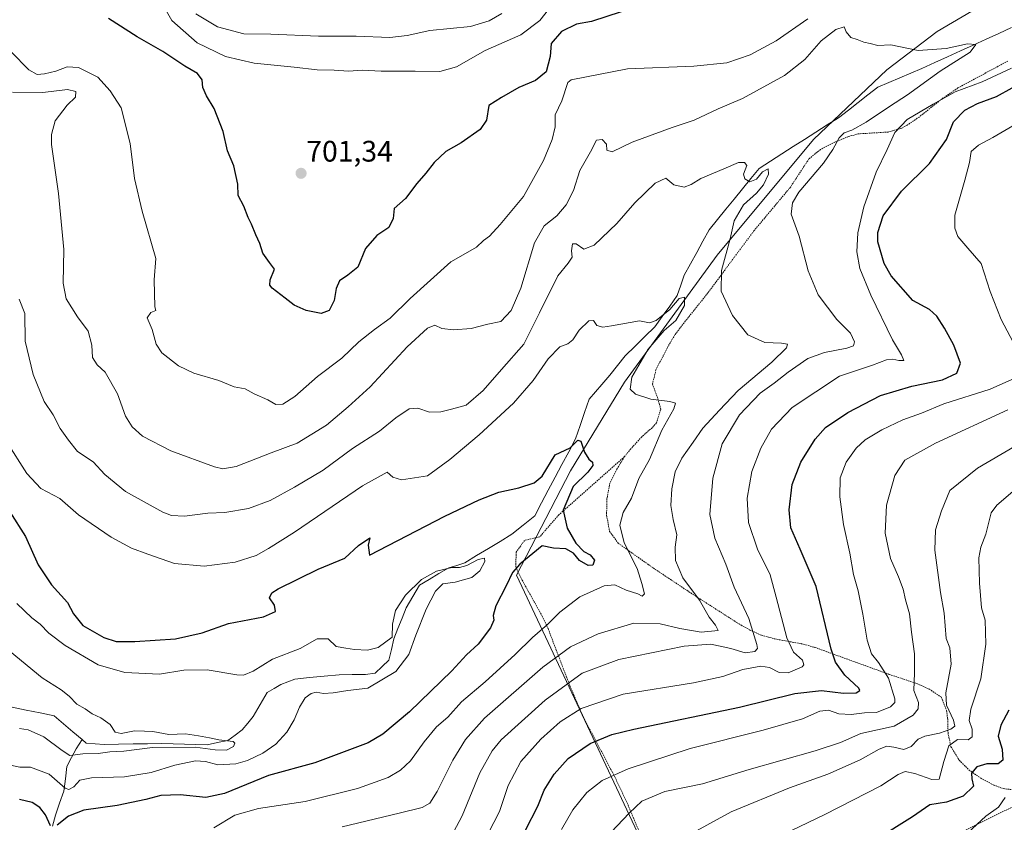
# Model space of a CAD drawing. Units: metres. Extents: x 655205 to 658670, y 4730176 to 4732566.
# Drawn here: x 655663 to 655995, y 4730991 to 4731262 of the extents above; entities that cross this region are included whole.
import ezdxf
from ezdxf.enums import TextEntityAlignment as Align

# ---------------------------------------------------------------- set-up
doc = ezdxf.new("R2010")
doc.units = ezdxf.units.M
doc.header["$MEASUREMENT"] = 0
doc.linetypes.add('TRAZOS', pattern=[0.75, 0.5, -0.25])
for name, color, linetype, lineweight in [('Alambrada', 19, 'TRAZOS', 0), ('Arbolado forestal CxS', 92, 'Continuous', 0), ('Carátula', 7, 'Continuous', 5), ('Corriente natural lineal', 142, 'Continuous', 13), ('Curva de nivel maestra', 36, 'Continuous', 30), ('Curva de nivel normal', 36, 'Continuous', 0), ('Matorral CxS', 135, 'Continuous', 0), ('Punto de cota en terreno', 7, 'Continuous', 0), ('Rótulo de punto de cota en terreno', 19, 'Continuous', 0)]:
    doc.layers.add(name, color=color, linetype=linetype, lineweight=lineweight)
doc.styles.add('Arial', font='txt', dxfattribs={"height": 0.2})

# ---------------------------------------------------------------- blocks, each defined once
blk = doc.blocks.new('*U177')
at = {"layer": 'Curva de nivel normal', "color": 36, "linetype": 'Continuous', "lineweight": 0}
for points in [[(655660.03, 4731250.69, 695), (655665.9, 4731244.64, 695), (655668.69, 4731243.02, 695), (655671.18, 4731243.23, 695), (655675.06, 4731244.13, 695), (655678.86, 4731245.6, 695), (655682.66, 4731245.39, 695), (655689.16, 4731242.11, 695), (655693.38, 4731237.55, 695), (655697.08, 4731231.74, 695), (655700.02, 4731219.77, 695), (655701.57, 4731208, 695), (655704.17, 4731196.99, 695), (655708.72, 4731181.04, 695), (655708.16, 4731173.82, 695), (655708.39, 4731164.69, 695), (655708.67, 4731163.52, 695), (655707.09, 4731162.83, 695), (655705.8, 4731161.02, 695), (655707.46, 4731157.08, 695), (655708.81, 4731152.18, 695), (655710.77, 4731149.26, 695), (655716.37, 4731144.87, 695), (655721.49, 4731142.35, 695), (655729.93, 4731139.89, 695), (655735.06, 4731137.8, 695), (655738.77, 4731137.08, 695), (655741.84, 4731135.39, 695), (655746.47, 4731133.33, 695), (655749.21, 4731131.84, 695), (655751.49, 4731131.87, 695), (655755.58, 4731134.48, 695), (655763.2, 4731141.21, 695), (655771.43, 4731147.4, 695), (655777.15, 4731152.88, 695), (655782.35, 4731157.1, 695), (655787.65, 4731160.86, 695), (655794.41, 4731167.51, 695), (655808.08, 4731179.94, 695), (655813.08, 4731182.71, 695), (655816.75, 4731184.85, 695), (655819.08, 4731187.11, 695), (655821.15, 4731188.49, 695), (655824.69, 4731192.46, 695), (655832.64, 4731201.87, 695), (655839.3, 4731214.02, 695), (655842.22, 4731221.08, 695), (655843.27, 4731225.41, 695), (655843.24, 4731229.41, 695), (655845.52, 4731234.15, 695), (655847.54, 4731240.37, 695), (655848.61, 4731241.24, 695), (655867.61, 4731244.9, 695), (655889.95, 4731245.83, 695), (655901.09, 4731246.97, 695), (655908.98, 4731249.6, 695), (655917.71, 4731254.38, 695), (655928.46, 4731261.75, 695)], [(655997.05, 4731245.18, 695), (655987.1, 4731240.61, 695), (655978, 4731237.23, 695), (655970.69, 4731233.07, 695), (655961.83, 4731227.83, 695), (655957.7, 4731223.48, 695), (655955.17, 4731217.76, 695), (655951.48, 4731210.14, 695), (655947.28, 4731198.41, 695), (655945.24, 4731189.68, 695), (655944.89, 4731183.25, 695), (655945.97, 4731177.65, 695), (655949.66, 4731168.68, 695), (655956.95, 4731153.64, 695), (655959.91, 4731148.6, 695), (655960.76, 4731146.64, 695), (655959.04, 4731146.59, 695), (655956.99, 4731147.13, 695), (655954.89, 4731146.84, 695), (655950.19, 4731145.03, 695), (655939.06, 4731141.3, 695), (655923.18, 4731130.74, 695), (655916.12, 4731123.54, 695), (655912.58, 4731117.09, 695), (655909.53, 4731109.17, 695), (655907.92, 4731100.25, 695), (655908.46, 4731092.09, 695), (655911.47, 4731083.01, 695), (655915.7, 4731074.36, 695), (655917.74, 4731066.86, 695), (655921.3, 4731053.18, 695), (655923.56, 4731048.31, 695), (655926.56, 4731045.68, 695), (655927.11, 4731044.12, 695), (655926.46, 4731043.37, 695), (655921.82, 4731041.39, 695), (655918.74, 4731041.51, 695), (655915.5, 4731043.16, 695), (655912.56, 4731043.6, 695), (655906.46, 4731042.48, 695), (655899.79, 4731040.15, 695), (655889.83, 4731038.03, 695), (655866.24, 4731034.23, 695), (655852.07, 4731029.35, 695), (655844.98, 4731024.87, 695), (655838.41, 4731019.05, 695), (655831.72, 4731011.43, 695), (655827.4, 4731003.39, 695), (655824.49, 4730994.6, 695), (655818.9, 4730983.73, 695)]]:
    blk.add_polyline3d(points, dxfattribs=at)
blk = doc.blocks.new('*U184')
at = {"layer": 'Curva de nivel normal', "color": 36, "linetype": 'Continuous', "lineweight": 0}
blk.add_polyline3d([(655658.43, 4731119.32, 680), (655665.25, 4731108.54, 680), (655669.96, 4731103.46, 680), (655676.41, 4731100.13, 680), (655682.68, 4731094.62, 680), (655693.68, 4731087.06, 680), (655700.53, 4731083.36, 680), (655706.03, 4731081.36, 680), (655715.02, 4731078.18, 680), (655725.01, 4731077.36, 680), (655735.45, 4731078.68, 680), (655742.52, 4731080.86, 680), (655746.68, 4731083.32, 680), (655755.5, 4731088.82, 680), (655778.37, 4731104.45, 680), (655786.67, 4731109.05, 680), (655788.55, 4731107.3, 680), (655791.51, 4731106.42, 680), (655800.21, 4731107.78, 680), (655807.75, 4731113.3, 680), (655817.68, 4731121.57, 680), (655829.26, 4731132.31, 680), (655835.81, 4731139.85, 680), (655840.86, 4731147.23, 680), (655844.86, 4731151.28, 680), (655847.56, 4731152.27, 680), (655849.19, 4731153.55, 680), (655851.4, 4731156.84, 680), (655854.59, 4731159.99, 680), (655856.15, 4731160.17, 680), (655857.26, 4731158.47, 680), (655859.35, 4731157.9, 680), (655862.24, 4731158.32, 680), (655871.69, 4731159.97, 680), (655875.02, 4731159.36, 680), (655877.27, 4731160.08, 680), (655881.89, 4731163.78, 680), (655885.07, 4731167.58, 680), (655886.82, 4731167.93, 680), (655886.86, 4731165.22, 680), (655883.94, 4731160.16, 680), (655880.04, 4731156.74, 680), (655874.62, 4731150.42, 680), (655869.13, 4731140.97, 680), (655868.49, 4731136.94, 680), (655870.32, 4731135.3, 680), (655875.5, 4731133.64, 680), (655881.89, 4731132.8, 680), (655883.87, 4731132.27, 680), (655883.25, 4731130.31, 680), (655879.24, 4731123.13, 680), (655875.06, 4731113.32, 680), (655871.42, 4731106.91, 680), (655868.98, 4731100.21, 680), (655866.2, 4731095.45, 680), (655865.04, 4731091.18, 680), (655866.54, 4731085.14, 680), (655870.92, 4731076.52, 680), (655872.45, 4731071.43, 680), (655873.35, 4731068.01, 680), (655872.63, 4731067.2, 680), (655871.09, 4731068.02, 680), (655867.18, 4731069.18, 680), (655863.4, 4731071.08, 680), (655859.74, 4731070.74, 680), (655851.6, 4731067.02, 680), (655844.86, 4731061.8, 680), (655840.66, 4731057.64, 680), (655835.66, 4731053.33, 680), (655829.81, 4731047.51, 680), (655819.74, 4731038.36, 680), (655811.71, 4731031.55, 680), (655807.1, 4731026.48, 680), (655803.34, 4731023.19, 680), (655799.18, 4731018.1, 680), (655794.55, 4731011.72, 680), (655791.19, 4731008.57, 680), (655786.98, 4731006.04, 680), (655776.66, 4731002.34, 680), (655759.09, 4730998.03, 680), (655743.27, 4730995.65, 680), (655735.3, 4730993.45, 680), (655728.22, 4730989.18, 680)], dxfattribs=at)
blk = doc.blocks.new('*U190')
at = {"layer": 'Curva de nivel normal', "color": 36, "linetype": 'Continuous', "lineweight": 0}
blk.add_polyline3d([(655660.43, 4731237.02, 690), (655670.61, 4731236.98, 690), (655678.98, 4731238, 690), (655681.76, 4731237.25, 690), (655681.61, 4731235.38, 690), (655678.8, 4731232.66, 690), (655674.85, 4731227.39, 690), (655673.53, 4731222.82, 690), (655673.58, 4731219.41, 690), (655675.96, 4731202.92, 690), (655677.68, 4731184.1, 690), (655677.55, 4731172.69, 690), (655678.46, 4731167.4, 690), (655682.33, 4731161.31, 690), (655685.9, 4731156.56, 690), (655687.17, 4731151.81, 690), (655687.42, 4731147.64, 690), (655688.92, 4731145.22, 690), (655691.69, 4731142.68, 690), (655695.78, 4731135.44, 690), (655698.52, 4731127.9, 690), (655700.8, 4731124.24, 690), (655704.22, 4731121.15, 690), (655713.72, 4731116.2, 690), (655728.51, 4731110.75, 690), (655731.25, 4731110.1, 690), (655735.77, 4731110.96, 690), (655747.58, 4731115.54, 690), (655756.38, 4731118.79, 690), (655766.26, 4731124.85, 690), (655773.53, 4731131.01, 690), (655780.95, 4731137.75, 690), (655793.38, 4731151.23, 690), (655800.31, 4731157.58, 690), (655802.7, 4731158.51, 690), (655805.07, 4731157.4, 690), (655808.97, 4731156.93, 690), (655814.95, 4731157.47, 690), (655820.64, 4731158.85, 690), (655824.98, 4731159.73, 690), (655828.43, 4731163.47, 690), (655831.65, 4731170.97, 690), (655836.34, 4731186.28, 690), (655839.57, 4731192.02, 690), (655843.82, 4731195.41, 690), (655847.01, 4731199.14, 690), (655849.41, 4731203.91, 690), (655851.6, 4731210.68, 690), (655855.2, 4731217.01, 690), (655857.19, 4731220.88, 690), (655859.1, 4731221.16, 690), (655860.61, 4731219.5, 690), (655860.65, 4731217.55, 690), (655862.43, 4731216.97, 690), (655869.19, 4731220.25, 690), (655882.74, 4731225.14, 690), (655890.07, 4731227.62, 690), (655898.23, 4731231.48, 690), (655906.38, 4731234.93, 690), (655920.56, 4731242.71, 690), (655927.39, 4731248.09, 690), (655932.94, 4731254.4, 690), (655937.89, 4731258.23, 690), (655940.6, 4731259.14, 690), (655941.35, 4731257.41, 690), (655942.89, 4731255.52, 690), (655945.06, 4731254.87, 690), (655947.29, 4731253.91, 690), (655949.42, 4731253.43, 690), (655952.02, 4731252.78, 690), (655956.34, 4731253.02, 690), (655965.63, 4731251.06, 690), (655975.07, 4731251.81, 690), (655982.17, 4731253.4, 690), (655984.96, 4731253.12, 690), (655983.11, 4731250.53, 690), (655972.97, 4731244.11, 690), (655962.04, 4731236.22, 690), (655955.97, 4731232.28, 690), (655948.06, 4731226.92, 690), (655943.28, 4731224.26, 690), (655940.6, 4731223.31, 690), (655938.94, 4731221.65, 690), (655936.82, 4731217.72, 690), (655933.65, 4731213.12, 690), (655925.32, 4731203.41, 690), (655923.26, 4731199.79, 690), (655922.8, 4731195.99, 690), (655925.46, 4731188.54, 690), (655928.53, 4731176.81, 690), (655931.9, 4731168.74, 690), (655938.18, 4731160.47, 690), (655942.78, 4731155.87, 690), (655944.09, 4731152.97, 690), (655943.84, 4731151.54, 690), (655941.54, 4731150.75, 690), (655934.06, 4731149.38, 690), (655928.39, 4731147.29, 690), (655921.73, 4731142.74, 690), (655917.06, 4731138.96, 690), (655912.4, 4731135.67, 690), (655905.4, 4731128.28, 690), (655899.56, 4731118.5, 690), (655896.37, 4731106.98, 690), (655895.44, 4731094.75, 690), (655897.03, 4731086.75, 690), (655900.77, 4731078.03, 690), (655903.57, 4731070.2, 690), (655908.53, 4731059.7, 690), (655911.26, 4731050.96, 690), (655911.39, 4731049.6, 690), (655910.57, 4731048.57, 690), (655907.24, 4731048.15, 690), (655902.44, 4731049.56, 690), (655895.74, 4731051.02, 690), (655886.74, 4731050.39, 690), (655864.74, 4731045.83, 690), (655852.36, 4731041.22, 690), (655839.87, 4731032.21, 690), (655825.1, 4731018.76, 690), (655822, 4731015.09, 690), (655817.88, 4731007.62, 690), (655811.96, 4730993.2, 690), (655809.02, 4730987.63, 690)], dxfattribs=at)
blk = doc.blocks.new('*U192')
at = {"layer": 'Curva de nivel normal', "color": 36, "linetype": 'Continuous', "lineweight": 0}
blk.add_polyline3d([(655980.72, 4730985.94, 730), (655988.38, 4730993.02, 730), (655992.67, 4730996.07, 730), (655994.88, 4730999.3, 730)], dxfattribs=at)
blk = doc.blocks.new('*U193')
at = {"layer": 'Curva de nivel normal', "color": 36, "linetype": 'Continuous', "lineweight": 0}
for points in [[(655722.16, 4731263.5, 710), (655729.48, 4731259.07, 710), (655738.42, 4731256.77, 710), (655747.42, 4731256.57, 710), (655763.54, 4731255.92, 710), (655776.23, 4731255.91, 710), (655787.54, 4731255.55, 710), (655793.41, 4731256.16, 710), (655801.08, 4731257.82, 710), (655814.75, 4731259.25, 710), (655821.08, 4731261.14, 710), (655825.26, 4731263.6, 710)], [(655995.84, 4731129.96, 710), (655971.46, 4731118.82, 710), (655961.06, 4731113.03, 710), (655957.74, 4731107.88, 710), (655954.94, 4731097.93, 710), (655954.47, 4731088.46, 710), (655956.25, 4731079.93, 710), (655958.98, 4731073.76, 710), (655960.52, 4731069.58, 710), (655961.33, 4731066.02, 710), (655962.7, 4731061.22, 710), (655963.34, 4731055.1, 710), (655964.39, 4731047.77, 710), (655964.32, 4731041.42, 710), (655964.09, 4731035.38, 710), (655965.65, 4731031.35, 710), (655965.53, 4731029.24, 710), (655963.93, 4731027.05, 710), (655957.51, 4731023.39, 710), (655946.22, 4731020.96, 710), (655939.39, 4731017.93, 710), (655930.88, 4731015.06, 710), (655908.66, 4731008.8, 710), (655892.88, 4731003.96, 710), (655880.17, 4731001.4, 710), (655872.47, 4730998.1, 710), (655868.17, 4730994.08, 710), (655862.15, 4730987.71, 710)]]:
    blk.add_polyline3d(points, dxfattribs=at)
blk = doc.blocks.new('*U203')
at = {"layer": 'Curva de nivel normal', "color": 36, "linetype": 'Continuous', "lineweight": 0}
blk.add_polyline3d([(656002.69, 4731120.4, 715), (655985.52, 4731110.33, 715), (655976.2, 4731102.78, 715), (655973.48, 4731095.99, 715), (655971.43, 4731089.52, 715), (655971.16, 4731082.71, 715), (655973.06, 4731068.49, 715), (655974.32, 4731061.53, 715), (655975.06, 4731052.91, 715), (655976.25, 4731049.83, 715), (655976.67, 4731044.32, 715), (655974.91, 4731034.66, 715), (655975.1, 4731030.49, 715), (655977.5, 4731025.44, 715), (655977.94, 4731023.44, 715), (655976.57, 4731022.35, 715), (655972.73, 4731021, 715), (655967.87, 4731020.04, 715), (655965.63, 4731018.97, 715), (655963.2, 4731016.49, 715), (655960.73, 4731015.53, 715), (655957.39, 4731016.34, 715), (655955.06, 4731016.61, 715), (655952.39, 4731015.6, 715), (655946.06, 4731012.06, 715), (655935.19, 4731007.27, 715), (655922.26, 4731002.66, 715), (655902.53, 4730994.47, 715), (655881.51, 4730982.98, 715)], dxfattribs=at)
blk = doc.blocks.new('*U207')
at = {"layer": 'Curva de nivel normal', "color": 36, "linetype": 'Continuous', "lineweight": 0}
blk.add_polyline3d([(655661.92, 4731064.78, 670), (655666.89, 4731059.95, 670), (655669.8, 4731057.8, 670), (655672.64, 4731054.73, 670), (655678.16, 4731050.54, 670), (655689.26, 4731044.03, 670), (655698.3, 4731041.48, 670), (655709.92, 4731040.95, 670), (655718.12, 4731042.22, 670), (655726, 4731042.37, 670), (655736.04, 4731040.64, 670), (655738.28, 4731040.63, 670), (655741.48, 4731041.97, 670), (655747.99, 4731045.98, 670), (655757.4, 4731049.59, 670), (655763.09, 4731052.86, 670), (655766.76, 4731052.78, 670), (655769.48, 4731050.23, 670), (655772.76, 4731049.67, 670), (655775.65, 4731049.21, 670), (655780.01, 4731049, 670), (655783.62, 4731049.9, 670), (655788.35, 4731053.43, 670), (655788.45, 4731057.75, 670), (655789.44, 4731062.36, 670), (655792.84, 4731067.58, 670), (655798.29, 4731072.84, 670), (655803.33, 4731075.69, 670), (655808.41, 4731076.84, 670), (655811.08, 4731076.82, 670), (655813.52, 4731077.5, 670), (655817.29, 4731079.57, 670), (655819.46, 4731080, 670), (655819.54, 4731078.87, 670), (655817.85, 4731075.76, 670), (655815.14, 4731073.45, 670), (655809.63, 4731071.88, 670), (655805.45, 4731071.33, 670), (655802.98, 4731068.9, 670), (655799.81, 4731062.79, 670), (655796.28, 4731054.1, 670), (655794, 4731047.57, 670), (655789.61, 4731041.87, 670), (655780.13, 4731036.17, 670), (655773.46, 4731035.37, 670), (655768.5, 4731034.65, 670), (655765.18, 4731034.4, 670), (655762.79, 4731034.8, 670), (655761.01, 4731034.42, 670), (655759.08, 4731032.89, 670), (655757.15, 4731029.82, 670), (655755.36, 4731025.54, 670), (655752.86, 4731021.37, 670), (655749.1, 4731017.34, 670), (655744.76, 4731014.33, 670), (655739.64, 4731011.78, 670), (655735.64, 4731010.72, 670), (655729.64, 4731010.34, 670), (655725.42, 4731011.47, 670), (655722.09, 4731011.66, 670), (655715.11, 4731010.2, 670), (655707.18, 4731007.8, 670), (655698.11, 4731006.37, 670), (655687.09, 4731006, 670), (655683.09, 4731005.17, 670), (655681.04, 4731002.97, 670), (655679.38, 4731002.1, 670), (655678.21, 4731002.55, 670), (655672.8, 4731007.21, 670), (655666.44, 4731009.55, 670), (655662.94, 4731009.63, 670), (655659.79, 4731010.29, 670)], dxfattribs=at)
blk = doc.blocks.new('*U214')
at = {"layer": 'Curva de nivel normal', "color": 36, "linetype": 'Continuous', "lineweight": 0}
blk.add_polyline3d([(655999.01, 4731103.86, 720), (655992.05, 4731097.87, 720), (655990.2, 4731095.31, 720), (655988.43, 4731088.09, 720), (655986.74, 4731083.75, 720), (655986.05, 4731080.09, 720), (655986.23, 4731071.6, 720), (655986.87, 4731063.25, 720), (655988.15, 4731059.13, 720), (655988.35, 4731051.03, 720), (655986.67, 4731039.34, 720), (655983.3, 4731029.1, 720), (655982.74, 4731025.26, 720), (655983.76, 4731022.42, 720), (655983.82, 4731019.76, 720), (655982.45, 4731018.77, 720), (655978.8, 4731018.93, 720), (655975.94, 4731016.76, 720), (655974.25, 4731011.43, 720), (655972.65, 4731005.5, 720), (655970.24, 4731005.42, 720), (655964.41, 4731007.46, 720), (655961.18, 4731008.07, 720), (655958.86, 4731007.16, 720), (655952.96, 4731003.34, 720), (655934.18, 4730993.66, 720), (655902.6, 4730978.47, 720)], dxfattribs=at)
blk = doc.blocks.new('*U216')
at = {"layer": 'Curva de nivel normal', "color": 36, "linetype": 'Continuous', "lineweight": 0}
blk.add_polyline3d([(655662.64, 4731167.28, 685), (655664.62, 4731162.47, 685), (655664.66, 4731153.15, 685), (655667.39, 4731141.92, 685), (655671.13, 4731132.79, 685), (655674.18, 4731128.3, 685), (655676.49, 4731123.7, 685), (655679.28, 4731119.75, 685), (655682.34, 4731116.01, 685), (655687.64, 4731112.46, 685), (655691.57, 4731108.2, 685), (655698.53, 4731102.46, 685), (655711.09, 4731095.52, 685), (655713.98, 4731094.41, 685), (655718.36, 4731094.13, 685), (655726.28, 4731095.2, 685), (655732, 4731095.36, 685), (655739.94, 4731096.78, 685), (655747.3, 4731099.4, 685), (655755.42, 4731103.96, 685), (655765.07, 4731109.64, 685), (655775.03, 4731116.96, 685), (655784.13, 4731122.79, 685), (655789.59, 4731127.28, 685), (655794.12, 4731130.4, 685), (655797, 4731130.57, 685), (655800.94, 4731129.21, 685), (655804.72, 4731129.29, 685), (655808.35, 4731130.25, 685), (655813.24, 4731131.61, 685), (655818.99, 4731136.47, 685), (655825.16, 4731143.64, 685), (655832.75, 4731152.18, 685), (655838.04, 4731162.73, 685), (655844.2, 4731175.13, 685), (655847.61, 4731179.41, 685), (655848.97, 4731181.41, 685), (655848.75, 4731183.59, 685), (655849.14, 4731185.95, 685), (655850.36, 4731185.93, 685), (655852.89, 4731184.19, 685), (655856.37, 4731185.55, 685), (655864.02, 4731192.85, 685), (655870.1, 4731199.74, 685), (655876.92, 4731206.35, 685), (655880.6, 4731208.14, 685), (655883.29, 4731205.88, 685), (655886.72, 4731205.11, 685), (655889.07, 4731205.91, 685), (655892.4, 4731207.95, 685), (655900.14, 4731211.19, 685), (655905.05, 4731213.39, 685), (655907.08, 4731213.42, 685), (655907.9, 4731212.34, 685), (655906.75, 4731209.41, 685), (655907.14, 4731207.89, 685), (655908.84, 4731206.9, 685), (655911.06, 4731207.76, 685), (655913.11, 4731210.22, 685), (655915.02, 4731211.23, 685), (655915.17, 4731209.47, 685), (655913.46, 4731205.83, 685), (655911.07, 4731203.08, 685), (655906.68, 4731199.08, 685), (655903.64, 4731193.72, 685), (655902.27, 4731187.66, 685), (655899.35, 4731176.95, 685), (655899.2, 4731169.97, 685), (655903, 4731161.82, 685), (655908.23, 4731155.28, 685), (655913.96, 4731152.65, 685), (655919.48, 4731152.5, 685), (655921.6, 4731152.17, 685), (655921.2, 4731150.89, 685), (655916.3, 4731146.09, 685), (655904.98, 4731136.54, 685), (655898.62, 4731129.89, 685), (655893.06, 4731123.87, 685), (655889.75, 4731119.09, 685), (655885.93, 4731113.75, 685), (655883.73, 4731109.09, 685), (655882.57, 4731103.42, 685), (655882.3, 4731097.75, 685), (655882.99, 4731093.09, 685), (655884.26, 4731087.84, 685), (655883.76, 4731083.75, 685), (655883.82, 4731079.23, 685), (655886.3, 4731073.34, 685), (655891.86, 4731065.82, 685), (655895.19, 4731060.09, 685), (655897.25, 4731057.41, 685), (655898.2, 4731055.65, 685), (655892.44, 4731055.11, 685), (655885.29, 4731056.26, 685), (655878.66, 4731057.92, 685), (655869.76, 4731058.09, 685), (655857.74, 4731054.52, 685), (655848.4, 4731050.17, 685), (655839.16, 4731043.24, 685), (655819.49, 4731026.06, 685), (655813.07, 4731018.91, 685), (655808.77, 4731011.92, 685), (655803.5, 4731001.35, 685), (655801.02, 4730997.39, 685), (655798.41, 4730996.01, 685), (655790.75, 4730994.04, 685), (655771.49, 4730989.44, 685)], dxfattribs=at)
blk = doc.blocks.new('*U219')
at = {"layer": 'Curva de nivel normal', "color": 36, "linetype": 'Continuous', "lineweight": 0}
blk.add_polyline3d([(655662.76, 4731022.56, 665), (655665.69, 4731022.13, 665), (655670.96, 4731019.82, 665), (655677.12, 4731015.19, 665), (655679.76, 4731013.48, 665), (655684.16, 4731014.1, 665), (655689.3, 4731014.22, 665), (655693.19, 4731014.71, 665), (655697.92, 4731015.01, 665), (655707.61, 4731016.16, 665), (655722.02, 4731016.36, 665), (655728.74, 4731015.41, 665), (655732.5, 4731015.34, 665), (655734.88, 4731016.54, 665), (655735.39, 4731017.71, 665), (655734.8, 4731018.18, 665), (655729.96, 4731018.81, 665), (655726.86, 4731019.5, 665), (655723.12, 4731020.12, 665), (655718.76, 4731020.79, 665), (655713.09, 4731020.55, 665), (655707.76, 4731021.63, 665), (655704.89, 4731021.68, 665), (655701.5, 4731021.84, 665), (655697.01, 4731020.93, 665), (655695.06, 4731021.39, 665), (655693.34, 4731023.92, 665), (655690.19, 4731026.19, 665), (655687.26, 4731027.6, 665), (655684.91, 4731029.25, 665), (655682.1, 4731030.77, 665), (655679.56, 4731033.5, 665), (655676.88, 4731035.62, 665), (655670.46, 4731039.73, 665), (655657.68, 4731050.14, 665)], dxfattribs=at)
blk = doc.blocks.new('*U221')
at = {"layer": 'Curva de nivel normal', "color": 36, "linetype": 'Continuous', "lineweight": 0}
for points in [[(655710.01, 4731268.62, 705), (655714.13, 4731261.26, 705), (655722.67, 4731253.65, 705), (655732.14, 4731249.12, 705), (655741.84, 4731246.84, 705), (655755.3, 4731245.52, 705), (655763.08, 4731244.57, 705), (655768.82, 4731244.47, 705), (655773.61, 4731244.14, 705), (655778.41, 4731244.48, 705), (655784.64, 4731244.1, 705), (655796.08, 4731244.16, 705), (655804.41, 4731244.02, 705), (655810.08, 4731245.6, 705), (655819.74, 4731251.13, 705), (655831.66, 4731256.38, 705), (655838.12, 4731261.22, 705), (655841.08, 4731264.96, 705)], [(656003.44, 4731229.25, 705), (655990.78, 4731221.82, 705), (655985.93, 4731219.26, 705), (655983.49, 4731217.08, 705), (655982.88, 4731213.41, 705), (655981.36, 4731207.39, 705), (655977.97, 4731195.66, 705), (655977.93, 4731191.28, 705), (655978.94, 4731188.46, 705), (655982.27, 4731184.51, 705), (655986.76, 4731179.33, 705), (655989.83, 4731169.85, 705), (655993.52, 4731160.49, 705), (656000.67, 4731147.04, 705)], [(655998.18, 4731140.73, 705), (655989.81, 4731137, 705), (655974.18, 4731131.98, 705), (655966.72, 4731128.92, 705), (655960.42, 4731126.64, 705), (655953.32, 4731123.23, 705), (655947.73, 4731119.86, 705), (655944.73, 4731117.08, 705), (655941.37, 4731112.38, 705), (655939.28, 4731107.12, 705), (655939.14, 4731100.65, 705), (655940.43, 4731091.37, 705), (655942.57, 4731081.74, 705), (655943.81, 4731074.51, 705), (655945.35, 4731069.06, 705), (655946.99, 4731061.14, 705), (655948.35, 4731052.43, 705), (655949.82, 4731047.76, 705), (655952.26, 4731044.87, 705), (655955.53, 4731039.52, 705), (655957.7, 4731032.64, 705), (655957.71, 4731031.33, 705), (655956.28, 4731029.86, 705), (655951.51, 4731027.96, 705), (655947.48, 4731027.84, 705), (655942.95, 4731027.32, 705), (655938.9, 4731027.56, 705), (655935.37, 4731028.8, 705), (655932.48, 4731028.42, 705), (655926.56, 4731025.84, 705), (655913.32, 4731022.02, 705), (655888.75, 4731015.9, 705), (655867.83, 4731009.02, 705), (655859.08, 4731005.09, 705), (655853.93, 4731001.08, 705), (655849.28, 4730995.22, 705), (655845.41, 4730988.6, 705)]]:
    blk.add_polyline3d(points, dxfattribs=at)
blk = doc.blocks.new('*U231')
at = {"layer": 'Curva de nivel maestra', "color": 36, "linetype": 'Continuous', "lineweight": 30}
for points in [[(655659.51, 4731095.59, 675), (655664.76, 4731087.37, 675), (655669.08, 4731077.78, 675), (655673.52, 4731071.08, 675), (655678.99, 4731065.04, 675), (655681.02, 4731061.26, 675), (655684.13, 4731057.3, 675), (655691.21, 4731053.32, 675), (655695.36, 4731051.98, 675), (655701.67, 4731051.94, 675), (655715.35, 4731052.78, 675), (655724.36, 4731054.88, 675), (655733.21, 4731058.04, 675), (655744.97, 4731060.27, 675), (655749.04, 4731061.99, 675), (655748.73, 4731064.23, 675), (655747.02, 4731066.67, 675), (655747.77, 4731068.31, 675), (655749.99, 4731069.73, 675), (655763.4, 4731076.34, 675), (655772.35, 4731079.99, 675), (655776.98, 4731084.31, 675), (655780.88, 4731086.91, 675), (655780.23, 4731084.39, 675), (655780.74, 4731081.08, 675), (655806.05, 4731094.2, 675), (655817.62, 4731099.71, 675), (655824.28, 4731102.27, 675), (655831.01, 4731103.75, 675), (655836.16, 4731105.45, 675), (655838.93, 4731107.62, 675), (655843.29, 4731114.87, 675), (655848.29, 4731117.23, 675), (655850.87, 4731119.78, 675), (655851.95, 4731119.45, 675), (655853.15, 4731115.78, 675), (655854.66, 4731113.33, 675), (655855.82, 4731112.32, 675), (655855.97, 4731111.23, 675), (655854.26, 4731108.96, 675), (655849.38, 4731104.12, 675), (655846, 4731096.14, 675), (655847.26, 4731090.14, 675), (655850.22, 4731085.12, 675), (655852.95, 4731082.29, 675), (655855.09, 4731081.19, 675), (655856.47, 4731079.32, 675), (655855.99, 4731077.69, 675), (655854.43, 4731077.56, 675), (655851.46, 4731079.23, 675), (655849.44, 4731081.73, 675), (655846.82, 4731083.16, 675), (655842.72, 4731083.42, 675), (655838.92, 4731084.2, 675), (655831.34, 4731078.02, 675), (655828.86, 4731075.2, 675), (655826.8, 4731070.68, 675), (655823.31, 4731063.94, 675), (655822.34, 4731060.69, 675), (655822.66, 4731059.14, 675), (655821.52, 4731056.54, 675), (655817.28, 4731051.01, 675), (655813.41, 4731047.42, 675), (655808.41, 4731042, 675), (655794.21, 4731028.18, 675), (655785.17, 4731020.71, 675), (655780.27, 4731017.78, 675), (655762.28, 4731011, 675), (655746.7, 4731006.81, 675), (655731.83, 4731000.66, 675), (655725.6, 4730999.3, 675), (655716.93, 4731000.2, 675), (655710.39, 4731000.07, 675), (655705.37, 4730998.72, 675), (655695.68, 4730996.69, 675), (655684.44, 4730995.05, 675), (655679.3, 4730993.07, 675), (655675.5, 4730990.08, 675)], [(655673.19, 4730989.8, 675), (655671.58, 4730993.48, 675), (655669.68, 4730996.02, 675), (655667.02, 4730997.63, 675), (655662.8, 4730998.71, 675)]]:
    blk.add_polyline3d(points, dxfattribs=at)
blk = doc.blocks.new('*U233')
at = {"layer": 'Curva de nivel maestra', "color": 36, "linetype": 'Continuous', "lineweight": 30}
blk.add_polyline3d([(655996.14, 4731028.82, 725), (655993.45, 4731023.71, 725), (655992.59, 4731020.07, 725), (655993.9, 4731015.6, 725), (655994.1, 4731011.93, 725), (655992.52, 4731010.7, 725), (655988.76, 4731010.71, 725), (655985.34, 4731009.65, 725), (655983.57, 4731007.57, 725), (655983.7, 4731005.68, 725), (655984.21, 4731003.16, 725), (655980.72, 4730999.77, 725), (655975.08, 4730997.82, 725), (655969.46, 4730996.84, 725), (655963.69, 4730992.79, 725), (655951.7, 4730985.36, 725)], dxfattribs=at)
blk = doc.blocks.new('*U234')
at = {"layer": 'Curva de nivel maestra', "color": 36, "linetype": 'Continuous', "lineweight": 30}
for points in [[(655833.28, 4730988.35, 700), (655837.42, 4730996.45, 700), (655839.55, 4731001.82, 700), (655842.9, 4731007.27, 700), (655847.69, 4731012.45, 700), (655855.08, 4731017.54, 700), (655862.42, 4731020.54, 700), (655869.78, 4731022.39, 700), (655905.41, 4731029.77, 700), (655924.06, 4731034.46, 700), (655933.06, 4731035.38, 700), (655940.39, 4731034.56, 700), (655944.73, 4731034.68, 700), (655945.96, 4731035.37, 700), (655945.62, 4731036.17, 700), (655940.84, 4731040.63, 700), (655937.74, 4731045.01, 700), (655936.28, 4731049.31, 700), (655931.16, 4731070.46, 700), (655925.77, 4731083.1, 700), (655922.71, 4731090.28, 700), (655922.08, 4731096.29, 700), (655923.14, 4731104.83, 700), (655926.08, 4731112.39, 700), (655930.85, 4731120.16, 700), (655934.39, 4731124, 700), (655941.84, 4731129.09, 700), (655952.93, 4731134.79, 700), (655963.44, 4731138.01, 700), (655973.73, 4731140.13, 700), (655978.64, 4731142.42, 700), (655979.85, 4731145.7, 700), (655977.64, 4731151.79, 700), (655974.43, 4731157.52, 700), (655971.91, 4731161.53, 700), (655969.45, 4731163.8, 700), (655963.83, 4731166.89, 700), (655956.44, 4731175.17, 700), (655954.17, 4731179.31, 700), (655952, 4731186.66, 700), (655952.02, 4731189.79, 700), (655953.79, 4731195.38, 700), (655959.93, 4731203.74, 700), (655969.36, 4731213.08, 700), (655975.1, 4731221.08, 700), (655977.48, 4731227.08, 700), (655981.31, 4731231.02, 700), (655985.53, 4731233.21, 700), (655991.98, 4731235.63, 700), (655997.3, 4731238.5, 700)], [(655865.5, 4731264.12, 700), (655855.46, 4731260.88, 700), (655850.5, 4731259.97, 700), (655845.42, 4731257.56, 700), (655841.95, 4731253.48, 700), (655841.61, 4731249.07, 700), (655840.2, 4731243.97, 700), (655836.65, 4731240.96, 700), (655831.08, 4731238.66, 700), (655825.23, 4731235.24, 700), (655820.9, 4731232.53, 700), (655820.17, 4731227.65, 700), (655817.98, 4731224.48, 700), (655811.61, 4731220, 700), (655806.39, 4731217.07, 700), (655802.45, 4731213.41, 700), (655799.64, 4731209.74, 700), (655796.66, 4731206.24, 700), (655792.81, 4731201.22, 700), (655789.08, 4731197.92, 700), (655788.64, 4731194.45, 700), (655787.2, 4731191.51, 700), (655783.19, 4731188.76, 700), (655779.41, 4731184.36, 700), (655776.78, 4731178.05, 700), (655773.41, 4731175.45, 700), (655770.64, 4731173.44, 700), (655769.43, 4731170.95, 700), (655768.78, 4731166.83, 700), (655767.08, 4731163.48, 700), (655764.39, 4731162.53, 700), (655759.32, 4731163.45, 700), (655755.34, 4731165.34, 700), (655752.33, 4731167.69, 700), (655747.88, 4731171.06, 700), (655747.14, 4731171.99, 700), (655747.22, 4731173.84, 700), (655748.72, 4731177.44, 700), (655747.04, 4731179.69, 700), (655744.78, 4731182.77, 700), (655743.72, 4731186.04, 700), (655742.38, 4731189.03, 700), (655740.98, 4731192.63, 700), (655739.8, 4731194.79, 700), (655738.33, 4731198.65, 700), (655736.49, 4731202.2, 700), (655736.35, 4731206.1, 700), (655734.96, 4731212.21, 700), (655732.9, 4731217.3, 700), (655731.45, 4731223.85, 700), (655728.43, 4731231.6, 700), (655725.82, 4731235.79, 700), (655724.6, 4731238.65, 700), (655724.36, 4731241.28, 700), (655722.73, 4731243.34, 700), (655718.44, 4731245.79, 700), (655711.09, 4731250.8, 700), (655702.4, 4731255.69, 700), (655692.72, 4731261.95, 700)]]:
    blk.add_polyline3d(points, dxfattribs=at)
blk = doc.blocks.new('5PATER')
at = {"layer": 'Carátula', "linetype": 'Continuous', "lineweight": 5}
h = blk.add_hatch(color=250, dxfattribs=at)
edge = h.paths.add_edge_path()
edge.add_ellipse((0, 0.01), major_axis=(-1.33, -1.34), ratio=0.999422, start_angle=0, end_angle=360)

msp = doc.modelspace()

# ---------------------------------------------------------------- linework, layer by layer
at = {"layer": 'Alambrada', "color": 19, "linetype": 'TRAZOS', "lineweight": 0}
for points in [[(655995.8, 4731247.57, 693.37), (655978.99, 4731238.5, 694.72), (655973.67, 4731234.88, 694.62), (655965.89, 4731228.69, 696.3), (655961.82, 4731225.91, 695.43), (655960.03, 4731224.98, 695.07), (655955.51, 4731223.63, 694.06), (655945.42, 4731223.02, 690.77), (655942.14, 4731222.14, 690.39), (655937.51, 4731220.25, 689.6), (655932.69, 4731217.76, 688.07), (655928.78, 4731214.6, 688.35), (655922.53, 4731205.04, 688.82), (655910.23, 4731190.33, 687.63), (655903.62, 4731181.43, 685.89), (655894.73, 4731169.42, 683.85), (655887.21, 4731159.98, 681.83), (655883.62, 4731155.3, 681.96), (655881.08, 4731151.05, 681.99), (655877.24, 4731143.47, 681.16), (655876.06, 4731138.72, 680.67), (655877.92, 4731133.65, 679.95), (655878.85, 4731130.18, 679.45), (655877.39, 4731125.59, 679.21), (655875.94, 4731123.99, 679), (655872.43, 4731120.91, 678.32), (655868.74, 4731116.89, 677.52), (655866.65, 4731114.24, 676.97)], [(655866.65, 4731114.24, 676.97), (655844.53, 4731094.65, 674.1), (655838.05, 4731087.18, 672.14), (655832.97, 4731086.01, 671.43), (655830.14, 4731082.06, 672.14), (655829.98, 4731077.05, 674.38), (655832.1, 4731072.65, 675.51), (655838.92, 4731060.49, 678.29), (655840.87, 4731056.31, 680.28), (655848.28, 4731036.88, 690.64), (655852.78, 4731026.42, 696.12), (655863.35, 4731006.33, 705.06), (655867.82, 4730996.83, 709), (655873.29, 4730983.76, 713.32)], [(655866.65, 4731114.24, 676.97), (655864.03, 4731109.97, 676.85), (655861.69, 4731105.31, 677.13), (655860.71, 4731099.99, 677.47), (655860.59, 4731094.48, 677.6), (655861.62, 4731089.05, 677.8), (655864.48, 4731085.08, 679), (655874.48, 4731077.98, 681.17), (655877.01, 4731076.24, 681.81), (655888.94, 4731068.3, 684.22), (655904.57, 4731058.26, 687.46), (655908.94, 4731055.75, 688.67), (655912.76, 4731054.05, 690.61), (655917.27, 4731052.81, 692.64), (655926.3, 4731051.17, 697.06), (655930.8, 4731049.93, 698.44), (655955.8, 4731040.86, 705.11), (655965.08, 4731037.77, 710.17), (655969.3, 4731035.91, 711.59), (655973.39, 4731033.15, 713.38), (655975.12, 4731028.65, 713.49), (655975.53, 4731025.83, 713.23), (655975.64, 4731021.1, 715.87), (655976.62, 4731016.47, 720.37), (655979.44, 4731011.88, 722.29), (655982.73, 4731008.61, 724.09), (655986.64, 4731005.88, 725.77), (655991.14, 4731003.5, 728.02), (655994.23, 4731002.34, 729.04), (656000.53, 4731001.6, 730.61)], [(655971.03, 4730983.13, 728.33), (656006.82, 4731000.9, 730.81)]]:
    msp.add_polyline3d(points, dxfattribs=at)
at = {"layer": 'Arbolado forestal CxS', "color": 92, "linetype": 'Continuous', "lineweight": 0}
for points in [[(655893.19, 4730940.52, 726.02), (655830.29, 4731074.32, 675.62), (655848.49, 4731109.41, 675.2), (655866.68, 4731139.3, 679.89), (655897.87, 4731182.19, 685.43), (655930.36, 4731221.17, 688.58), (655955.05, 4731244.56, 688.51), (655971.95, 4731257.56, 690.87), (655994.04, 4731270.55, 691.66)], [(655994.04, 4731270.55, 691.66), (655971.95, 4731257.56, 690.87), (655955.05, 4731244.56, 688.51), (655930.36, 4731221.17, 688.58), (655897.87, 4731182.19, 685.43), (655866.68, 4731139.3, 679.89), (655848.49, 4731109.41, 675.2), (655830.29, 4731074.32, 675.62), (655893.19, 4730940.52, 726.02)]]:
    msp.add_polyline3d(points, dxfattribs=at)
at = {"layer": 'Corriente natural lineal', "color": 142, "linetype": 'Continuous', "lineweight": 13}
for points in [[(655997.08, 4731258.87, 691.43), (655992.76, 4731256.89, 691.02), (655988.44, 4731254.92, 690.64), (655984.13, 4731252.95, 690.19), (655979.81, 4731250.97, 690.06), (655975.49, 4731249, 689.32), (655971.17, 4731247.02, 689.15), (655966.85, 4731245.05, 688.95), (655963.13, 4731243.48, 688.45), (655959.41, 4731241.91, 688.45), (655955.69, 4731240.34, 688.32), (655951.97, 4731238.77, 688.02), (655948.67, 4731236.19, 687.99), (655945.37, 4731233.61, 687.82), (655942.07, 4731231.03, 687.48), (655938.77, 4731228.45, 687.11), (655934.94, 4731226.01, 687.45), (655931.11, 4731223.58, 686.59), (655927.28, 4731221.14, 686.74), (655923.45, 4731218.71, 686.1), (655919.62, 4731216.27, 685.78), (655915.79, 4731213.84, 685.25), (655911.96, 4731211.4, 684.93), (655909.16, 4731207.95, 684.63), (655906.36, 4731204.49, 683.77), (655903.57, 4731201.04, 683.67), (655900.77, 4731197.59, 683.03), (655897.97, 4731194.13, 682.65), (655895.17, 4731190.68, 681.89), (655893.07, 4731186.87, 681.35), (655890.96, 4731183.06, 680.61), (655888.86, 4731179.24, 681.01), (655886.75, 4731175.43, 680.86), (655885.57, 4731171.98, 680.62), (655884.39, 4731168.52, 680.3), (655881.88, 4731165, 680.2), (655879.37, 4731161.48, 680.16), (655876.86, 4731157.96, 679.89), (655873.52, 4731154.7, 679.16), (655870.18, 4731151.44, 678.8), (655866.84, 4731148.18, 678.8), (655864.24, 4731144.95, 678.44), (655861.64, 4731141.73, 677.74), (655859.04, 4731138.5, 677.75), (655856.88, 4731136.06, 676.94), (655854.72, 4731133.62, 676.44), (655853.19, 4731129.15, 676.35), (655851.65, 4731124.69, 675.34), (655850.12, 4731120.22, 675.16), (655847.83, 4731115.9, 674.64), (655845.54, 4731111.58, 673.66), (655843.25, 4731107.26, 673.6), (655840.95, 4731102.94, 673.04), (655838.66, 4731098.62, 672.59), (655836.37, 4731094.3, 671.29), (655832.52, 4731091.18, 671.32), (655828.66, 4731088.06, 670.49), (655824.71, 4731085.66, 670.79), (655820.77, 4731083.26, 670.79), (655816.82, 4731080.86, 670.62), (655812.87, 4731078.46, 670.66), (655810.14, 4731077.6, 670.73), (655807.4, 4731076.73, 670.36), (655804.13, 4731074.8, 669.51), (655800.87, 4731072.87, 669.03), (655797.6, 4731070.94, 669.76), (655795.32, 4731067.13, 668.86), (655793.04, 4731063.31, 668.55), (655791.68, 4731059.81, 668.16), (655790.31, 4731056.3, 668.78), (655788.95, 4731052.8, 669.3), (655788.12, 4731049.22, 668.76), (655787.28, 4731045.63, 668.15), (655784.98, 4731043.46, 667.52), (655782.67, 4731041.29, 668.21), (655779.38, 4731040.83, 668.12), (655774.92, 4731040.76, 667.79), (655770.45, 4731040.69, 667.29), (655765.47, 4731040.22, 667.13), (655760.5, 4731039.76, 667.07), (655755.52, 4731039.29, 667.19), (655750.88, 4731037.43, 666.22), (655748.57, 4731036.09, 666.04), (655746.25, 4731034.75, 665.83), (655743.91, 4731030.73, 665.92), (655741.56, 4731026.7, 665.76), (655739.68, 4731024.41, 665.8), (655737.79, 4731022.11, 665.91), (655735.41, 4731020.35, 665.49), (655733.03, 4731018.59, 664.79), (655729.54, 4731017.85, 664.86), (655726.05, 4731017.11, 665.37), (655722.23, 4731017.22, 664.97), (655718.42, 4731017.34, 664.77), (655714.6, 4731017.45, 664.65), (655710.78, 4731017.56, 664.57), (655705.9, 4731017.48, 664.51), (655701.03, 4731017.41, 664.43), (655696.15, 4731017.33, 664.34), (655691.27, 4731017.25, 664.07), (655688.25, 4731017.48, 663.85), (655685.22, 4731017.7, 663.58), (655683.88, 4731018.85, 663.24)], [(655683.88, 4731018.85, 663.24), (655680.75, 4731021.53, 663.4), (655677.62, 4731024.2, 663.4), (655674.49, 4731026.88, 663.29), (655669.76, 4731027.86, 662.86), (655665.02, 4731028.83, 662.44), (655660.29, 4731029.81, 662.55)], [(655673.85, 4730989.72, 675.21), (655674.9, 4730993.39, 673.67), (655676.3, 4730997.42, 671.45), (655677.7, 4731001.44, 670.35), (655678.23, 4731005.65, 669.04), (655678.75, 4731009.85, 667.39), (655680.29, 4731012.79, 665.36), (655681.83, 4731015.73, 663.91), (655683.88, 4731018.85, 663.24)]]:
    msp.add_polyline3d(points, dxfattribs=at)
at = {"layer": 'Matorral CxS', "color": 135, "linetype": 'Continuous', "lineweight": 0}
msp.add_polyline3d([(655994.04, 4731270.55, 691.66), (655971.95, 4731257.56, 690.87), (655955.05, 4731244.56, 688.51), (655930.36, 4731221.17, 688.58), (655897.87, 4731182.19, 685.43), (655866.68, 4731139.3, 679.89), (655848.49, 4731109.41, 675.2), (655830.29, 4731074.32, 675.62), (655893.19, 4730940.52, 726.02)], dxfattribs=at)
msp.add_polyline3d([(655994.04, 4731270.55, 691.66), (655971.95, 4731257.56, 690.87), (655955.05, 4731244.56, 688.51), (655930.36, 4731221.17, 688.58), (655897.87, 4731182.19, 685.43), (655866.68, 4731139.3, 679.89), (655848.49, 4731109.41, 675.2), (655830.29, 4731074.32, 675.62), (655893.19, 4730940.52, 726.02)], dxfattribs=at)

# ---------------------------------------------------------------- block references
at = {"layer": 'Curva de nivel maestra', "color": 36, "linetype": 'Continuous', "lineweight": 30}
for name in ['*U234', '*U233', '*U231']:
    msp.add_blockref(name, (0, 0), dxfattribs=at)
at = {"layer": 'Curva de nivel normal', "color": 36, "linetype": 'Continuous', "lineweight": 0}
for name in ['*U177', '*U221', '*U193', '*U203', '*U214', '*U192', '*U216', '*U190', '*U219', '*U207', '*U184']:
    msp.add_blockref(name, (0, 0), dxfattribs=at)
at = {"layer": 'Punto de cota en terreno', "linetype": 'Continuous', "lineweight": 0}
msp.add_blockref('5PATER', (655757.66, 4731209.72, 701.34), dxfattribs=at)

# ---------------------------------------------------------------- texts
at = {"layer": 'Rótulo de punto de cota en terreno', "color": 19, "linetype": 'Continuous', "lineweight": 0, "style": 'Arial'}
msp.add_text('701,34', height=7, dxfattribs=at).set_placement((655759.42, 4731211.48), align=Align.BOTTOM_LEFT)

doc.saveas('drawing.dxf')
